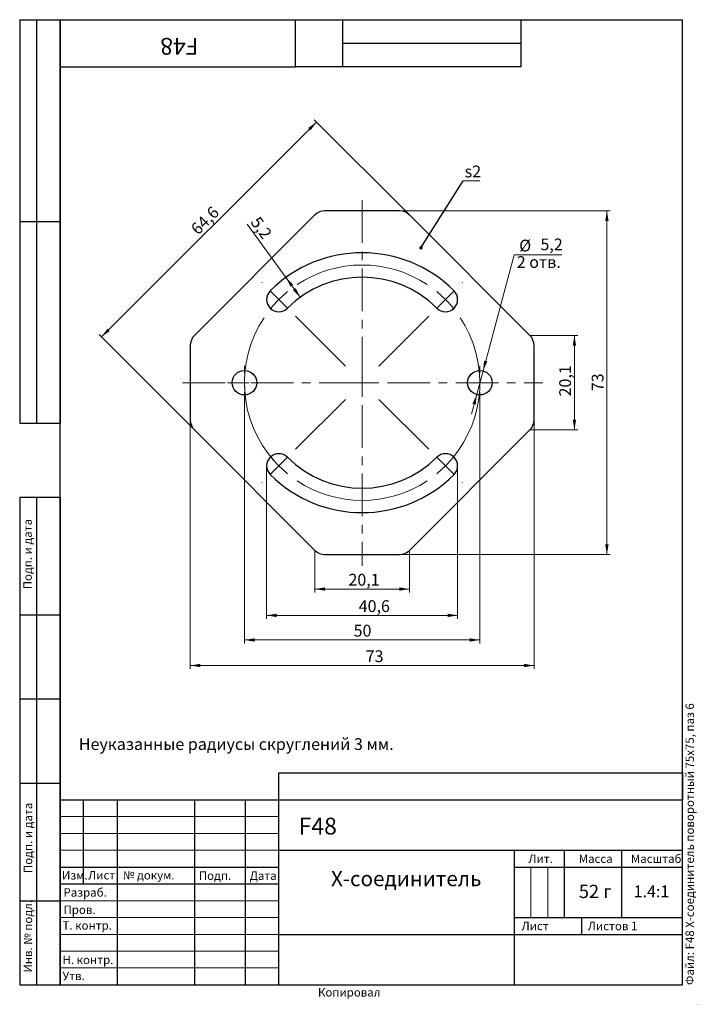
# Model space of a CAD drawing. Units: millimetres. Extents: x 8 to 210, y -1 to 292.
import ezdxf

# ---------------------------------------------------------------- set-up
doc = ezdxf.new("R2010")
doc.units = ezdxf.units.MM
doc.linetypes.add('CENTERX2', pattern=[20.32, 12.7, -2.54, 2.54, -2.54])
doc.styles.add('SLDTEXTSTYLE0', font='TXT', dxfattribs={"width": 0.7, "bigfont": 'bigfont'})
doc.styles.add('SLDTEXTSTYLE1', font='TXT', dxfattribs={"width": 0.605, "bigfont": 'bigfont'})
doc.styles.add('SLDTEXTSTYLE2', font='TXT', dxfattribs={"width": 0.605})
doc.styles.add('SLDTEXTSTYLE3', font='TXT', dxfattribs={"width": 0.7})
doc.styles.add('SLDTEXTSTYLE4', font='TXT', dxfattribs={"width": 0.65, "bigfont": 'bigfont'})
doc.dimstyles.new('SLDDIMSTYLE0', dxfattribs={"dimtxt": 3.5, "dimasz": 3, "dimexe": 0, "dimexo": 0.0625, "dimgap": 0.875, "dimtad": 2, "dimdec": 1, "dimlfac": 0.714286, "dimrnd": 1e-09, "dimzin": 12, "dimdsep": 46, "dimtxsty": 'SLDTEXTSTYLE3', "dimsah": 1, "dimcen": 0.09, "dimadec": 0, "dimazin": 3, "dimtfac": 1, "dimtdec": 1, "dimtofl": 0, "dimtmove": 0, "dimatfit": 3, "dimfxl": 0, "dimfrac": 2, "dimtolj": 1, "dimtzin": 12, "dimarcsym": 0})
doc.dimstyles.new('SLDDIMSTYLE1', dxfattribs={"dimtxt": 3.5, "dimasz": 3, "dimexe": 0, "dimexo": 0.0625, "dimgap": 0.875, "dimtad": 0, "dimtih": 1, "dimtoh": 1, "dimdec": 1, "dimlfac": 0.714286, "dimrnd": 1e-09, "dimzin": 12, "dimdsep": 46, "dimtxsty": 'SLDTEXTSTYLE3', "dimsah": 1, "dimcen": 0, "dimadec": 0, "dimazin": 3, "dimtfac": 1, "dimtdec": 1, "dimtmove": 0, "dimatfit": 3, "dimfxl": 0, "dimfrac": 2, "dimtolj": 1, "dimtzin": 12, "dimarcsym": 0})
doc.dimstyles.new('SLDDIMSTYLE2', dxfattribs={"dimtxt": 0.18, "dimasz": 1, "dimexe": 0, "dimexo": 0.0625, "dimgap": 0, "dimtad": 0, "dimtih": 1, "dimtoh": 1, "dimdec": 0, "dimrnd": 1e-09, "dimzin": 0, "dimdsep": 46, "dimtxsty": 'Standard', "dimblk1": 'DOT', "dimblk2": 'DOT', "dimsah": 1, "dimcen": 0.09, "dimadec": 0, "dimazin": 0, "dimtfac": 1, "dimtdec": 0, "dimtofl": 0, "dimtmove": 0, "dimatfit": 3, "dimldrblk": 'DOT', "dimfxl": 0, "dimfrac": 2, "dimtolj": 1, "dimtzin": 0, "dimarcsym": 0})

# ---------------------------------------------------------------- blocks, each defined once
blk = doc.blocks.new('SW_NOTE_0')
at = {"color": 0, "linetype": 'Continuous', "lineweight": 0, "insert": (21.65, 5.78), "char_height": 4.4979, "attachment_point": 2, "style": 'SLDTEXTSTYLE0'}
blk.add_mtext('X-соединитель', dxfattribs=at)
blk = doc.blocks.new('_D')
at = {"color": 7, "linetype": 'Continuous', "lineweight": 0}
for p, q in [((58.71, 172.98), (58.71, 98.95)), ((160.91, 172.98), (160.91, 98.95)), ((58.71, 99.95), (160.91, 99.95))]:
    blk.add_line(p, q, dxfattribs=at)
at = {"color": 7, "linetype": 'Continuous', "lineweight": 18}
for points in [[(58.71, 99.95), (61.71, 99.45), (61.71, 100.45)], [(160.91, 99.95), (157.91, 100.45), (157.91, 99.45)]]:
    blk.add_solid(points, dxfattribs=at)
at = {"color": 7, "linetype": 'Continuous', "lineweight": 18, "insert": (110.86, 104.46), "char_height": 3.5, "attachment_point": 1, "style": 'SLDTEXTSTYLE3'}
blk.add_mtext('73', dxfattribs=at)
blk = doc.blocks.new('_D_1')
at = {"color": 7, "linetype": 'Continuous', "lineweight": 0}
for p, q in [((120.88, 235.15), (183.57, 235.15)), ((182.57, 235.15), (182.57, 132.95)), ((120.88, 132.95), (183.57, 132.95))]:
    blk.add_line(p, q, dxfattribs=at)
at = {"color": 7, "linetype": 'Continuous', "lineweight": 18}
for points in [[(182.57, 235.15), (182.07, 232.15), (183.07, 232.15)], [(182.57, 132.95), (183.07, 135.95), (182.07, 135.95)]]:
    blk.add_solid(points, dxfattribs=at)
at = {"color": 7, "linetype": 'Continuous', "lineweight": 18, "insert": (178.06, 181.51), "char_height": 3.5, "attachment_point": 1, "rotation": 90, "style": 'SLDTEXTSTYLE3'}
blk.add_mtext('73', dxfattribs=at)
blk = doc.blocks.new('_D_2')
at = {"color": 7, "linetype": 'Continuous', "lineweight": 0}
for p, q in [((96.22, 261.55), (32.31, 197.64)), ((123.85, 233.92), (95.51, 262.26)), ((59.94, 170.01), (31.6, 198.35))]:
    blk.add_line(p, q, dxfattribs=at)
at = {"color": 7, "linetype": 'Continuous', "lineweight": 18}
for points in [[(96.22, 261.55), (93.74, 259.78), (94.45, 259.07)], [(32.31, 197.64), (34.78, 199.41), (34.08, 200.11)]]:
    blk.add_solid(points, dxfattribs=at)
at = {"color": 7, "linetype": 'Continuous', "lineweight": 18, "insert": (58.54, 230.25), "char_height": 3.5, "attachment_point": 1, "rotation": 45, "style": 'SLDTEXTSTYLE3'}
blk.add_mtext('64,6', dxfattribs=at)
blk = doc.blocks.new('_D_3')
at = {"color": 7, "linetype": 'Continuous', "lineweight": 0}
for p, q in [((145.75, 187.56), (155, 222.07)), ((155, 222.07), (169.16, 222.07)), ((143.87, 180.53), (145.75, 187.56)), ((143.87, 180.53), (142.31, 174.74))]:
    blk.add_line(p, q, dxfattribs=at)
at = {"color": 7, "linetype": 'Continuous', "lineweight": 18}
for points in [[(145.75, 187.56), (147.01, 190.33), (146.04, 190.59)], [(143.87, 180.53), (142.61, 177.76), (143.57, 177.51)]]:
    blk.add_solid(points, dxfattribs=at)
at = {"color": 7, "linetype": 'Continuous', "lineweight": 18, "char_height": 3.5, "attachment_point": 1}
for s, insert, style in [('%%c', (156.5, 226.58), 'SLDTEXTSTYLE3'), ('5,2', (162.81, 226.93), 'SLDTEXTSTYLE3'), ('2 отв.', (155.76, 221.68), 'SLDTEXTSTYLE0')]:
    blk.add_mtext(s, dxfattribs=dict(at, insert=insert, style=style))
blk = doc.blocks.new('_D_4')
at = {"color": 7, "linetype": 'Continuous', "lineweight": 0}
for p, q in [((81.42, 159.3), (81.42, 113.85)), ((138.2, 159.3), (138.2, 113.85)), ((81.42, 114.85), (138.2, 114.85))]:
    blk.add_line(p, q, dxfattribs=at)
at = {"color": 7, "linetype": 'Continuous', "lineweight": 18}
for points in [[(81.42, 114.85), (84.42, 114.35), (84.42, 115.35)], [(138.2, 114.85), (135.2, 115.35), (135.2, 114.35)]]:
    blk.add_solid(points, dxfattribs=at)
at = {"color": 7, "linetype": 'Continuous', "lineweight": 18, "insert": (108.78, 119.36), "char_height": 3.5, "attachment_point": 1, "style": 'SLDTEXTSTYLE3'}
blk.add_mtext('40,6', dxfattribs=at)
blk = doc.blocks.new('_D_5')
at = {"color": 7, "linetype": 'Continuous', "lineweight": 0}
for p, q in [((159.68, 198.09), (173.91, 198.09)), ((172.91, 198.09), (172.91, 170.01)), ((159.68, 170.01), (173.91, 170.01))]:
    blk.add_line(p, q, dxfattribs=at)
at = {"color": 7, "linetype": 'Continuous', "lineweight": 18}
for points in [[(172.91, 198.09), (172.41, 195.09), (173.41, 195.09)], [(172.91, 170.01), (173.41, 173.01), (172.41, 173.01)]]:
    blk.add_solid(points, dxfattribs=at)
at = {"color": 7, "linetype": 'Continuous', "lineweight": 18, "insert": (168.4, 179.97), "char_height": 3.5, "attachment_point": 1, "rotation": 90, "style": 'SLDTEXTSTYLE3'}
blk.add_mtext('20,1', dxfattribs=at)
blk = doc.blocks.new('_D_6')
at = {"color": 7, "linetype": 'Continuous', "lineweight": 0}
for p, q in [((95.77, 134.18), (95.77, 121.68)), ((123.85, 134.18), (123.85, 121.68)), ((95.77, 122.68), (123.85, 122.68))]:
    blk.add_line(p, q, dxfattribs=at)
at = {"color": 7, "linetype": 'Continuous', "lineweight": 18}
for points in [[(95.77, 122.68), (98.77, 122.18), (98.77, 123.18)], [(123.85, 122.68), (120.85, 123.18), (120.85, 122.18)]]:
    blk.add_solid(points, dxfattribs=at)
at = {"color": 7, "linetype": 'Continuous', "lineweight": 18, "insert": (105.73, 127.2), "char_height": 3.5, "attachment_point": 1, "style": 'SLDTEXTSTYLE3'}
blk.add_mtext('20,1', dxfattribs=at)
blk = doc.blocks.new('_D_7')
at = {"color": 7, "linetype": 'Continuous', "lineweight": 0}
for p, q in [((74.81, 179.01), (74.81, 106.54)), ((144.81, 179.01), (144.81, 106.54)), ((144.81, 107.54), (74.81, 107.54))]:
    blk.add_line(p, q, dxfattribs=at)
at = {"color": 7, "linetype": 'Continuous', "lineweight": 18}
for points in [[(74.81, 107.54), (77.81, 107.04), (77.81, 108.04)], [(144.81, 107.54), (141.81, 108.04), (141.81, 107.04)]]:
    blk.add_solid(points, dxfattribs=at)
at = {"color": 7, "linetype": 'Continuous', "lineweight": 18, "insert": (107.27, 112.05), "char_height": 3.5, "attachment_point": 1, "style": 'SLDTEXTSTYLE3'}
blk.add_mtext('50', dxfattribs=at)
blk = doc.blocks.new('_D_8')
at = {"color": 7, "linetype": 'Continuous', "lineweight": 0}
for p, q in [((91.41, 209.44), (75.66, 231.17)), ((87.14, 215.34), (87.95, 215.92)), ((87.14, 215.34), (91.41, 209.44)), ((91.41, 209.44), (92.22, 210.03))]:
    blk.add_line(p, q, dxfattribs=at)
at = {"color": 7, "linetype": 'Continuous', "lineweight": 18}
for points in [[(87.14, 215.34), (88.49, 212.61), (89.3, 213.2)], [(91.41, 209.44), (90.05, 212.17), (89.24, 211.58)]]:
    blk.add_solid(points, dxfattribs=at)
at = {"color": 7, "linetype": 'Continuous', "lineweight": 18, "insert": (79.31, 233.82), "char_height": 3.5, "attachment_point": 1, "rotation": 305.9275, "style": 'SLDTEXTSTYLE3'}
blk.add_mtext('5,2', dxfattribs=at)
blk = doc.blocks.new('SW_NOTE_0_1')
at = {"color": 0, "linetype": 'Continuous', "lineweight": 0}
blk.add_line((4.96, 0), (0, 0), dxfattribs=at)
at = {"color": 0, "linetype": 'Continuous', "lineweight": 0, "insert": (0.43, 4.55), "char_height": 3.5, "attachment_point": 1, "style": 'SLDTEXTSTYLE3'}
blk.add_mtext('s2', dxfattribs=at)
blk = doc.blocks.new('_Dot')
at = {"color": 0, "linetype": 'ByBlock', "lineweight": -2}
blk.add_line((-0.5, 0), (-1, 0), dxfattribs=at)
at = {"color": 0, "linetype": 'ByBlock', "const_width": 0.5}
blk.add_lwpolyline([(-0.25, 0, 1), (0.25, 0, 1)], format="xyb", close=True, dxfattribs=at)
blk = doc.blocks.new('SW_CENTERMARKSYMBOL_0')
at = {"color": 0, "linetype": 'Continuous', "lineweight": 18}
for p, q in [((0, 2.8), (0, 5.04)), ((-2.8, 0), (-5.04, 0)), ((0, 0), (-1.4, 0)), ((0, 0), (0, 1.4)), ((0, 0), (0, -1.4)), ((0, 0), (1.4, 0)), ((2.8, 0), (5.04, 0)), ((0, -2.8), (0, -5.04))]:
    blk.add_line(p, q, dxfattribs=at)
blk = doc.blocks.new('SW_CENTERMARKSYMBOL_1')
at = {"color": 0, "linetype": 'Continuous', "lineweight": 18}
for p, q in [((0, 2.8), (0, 5.04)), ((-2.8, 0), (-5.04, 0)), ((0, 0), (-1.4, 0)), ((0, 0), (0, 1.4)), ((0, 0), (0, -1.4)), ((0, 0), (1.4, 0)), ((2.8, 0), (5.04, 0)), ((0, -2.8), (0, -5.04))]:
    blk.add_line(p, q, dxfattribs=at)
blk = doc.blocks.new('SW_CENTERMARKSYMBOL_2')
at = {"color": 0, "linetype": 'Continuous', "lineweight": 18}
for p, q in [((-4.95, 4.95), (-5.05, 5.05)), ((54.45, 4.95), (54.55, 5.05)), ((0, 0), (-2.47, 2.47)), ((0, 0), (2.47, -2.47)), ((49.5, 0), (47.02, -2.47)), ((49.5, 0), (51.97, 2.47)), ((4.95, -4.95), (5.05, -5.05)), ((4.95, -4.95), (19.8, -19.8)), ((44.55, -4.95), (29.7, -19.8)), ((44.55, -4.95), (44.45, -5.05)), ((24.75, -24.75), (24.75, -21.25)), ((24.75, -24.75), (21.25, -24.75)), ((24.75, -24.75), (24.75, -28.25)), ((24.75, -24.75), (28.25, -24.75))]:
    blk.add_line(p, q, dxfattribs=at)
for start, end in [(56.4592, 123.5408), (123.3117, 123.5408), (56.4592, 56.6883), (129.2704, 135), (45, 50.7296), (39.2704, 45), (135, 140.7296), (146.4592, 221.8828), (319.9718, 33.5408)]:
    blk.add_arc((24.75, -24.75), 35, start, end, dxfattribs=at)
blk = doc.blocks.new('SW_CENTERMARKSYMBOL_3')
at = {"color": 0, "linetype": 'Continuous', "lineweight": 18}
for p, q in [((24.75, 24.75), (24.75, 28.25)), ((24.75, 24.75), (21.25, 24.75)), ((24.75, 24.75), (24.75, 21.25)), ((24.75, 24.75), (28.25, 24.75)), ((4.95, 4.95), (19.8, 19.8)), ((44.55, 4.95), (29.7, 19.8)), ((4.95, 4.95), (5.05, 5.05)), ((44.55, 4.95), (44.45, 5.05)), ((0, 0), (-2.47, -2.47)), ((0, 0), (2.47, 2.47)), ((49.5, 0), (47.02, 2.47)), ((49.5, 0), (51.97, -2.47)), ((-4.95, -4.95), (-5.05, -5.05)), ((54.45, -4.95), (54.55, -5.05))]:
    blk.add_line(p, q, dxfattribs=at)
for start, end in [(213.3117, 213.5408), (326.4592, 326.6883), (219.2704, 225), (309.2704, 315), (315, 320.7296), (225, 230.7296), (236.4592, 236.6883), (236.4592, 303.5408), (303.3117, 303.5408)]:
    blk.add_arc((24.75, 24.75), 35, start, end, dxfattribs=at)

msp = doc.modelspace()

# ---------------------------------------------------------------- linework, layer by layer
at = {"color": 7, "linetype": 'Continuous', "lineweight": 25}
for p, q in [((8, 292), (20, 292)), ((8, 292), (8, 172)), ((13, 292), (13, 172)), ((20, 5), (20, 292)), ((20, 292), (205, 292)), ((20, 278), (20, 292)), ((20, 292), (90, 292)), ((20, 292), (20, 172)), ((90, 278), (90, 292)), ((90, 292), (157, 292)), ((104, 292), (104, 278)), ((157, 292), (157, 278)), ((205, 5), (205, 292)), ((104, 285), (157, 285)), ((20, 278), (90, 278)), ((157, 278), (90, 278)), ((120.88, 235.15), (98.74, 235.15)), ((8, 232), (20, 232)), ((95.77, 233.92), (59.94, 198.09)), ((159.68, 198.09), (123.85, 233.92)), ((58.71, 195.12), (58.71, 172.98)), ((160.91, 172.98), (160.91, 195.12)), ((8, 172), (20, 172)), ((59.94, 170.01), (95.77, 134.18)), ((123.85, 134.18), (159.68, 170.01)), ((8, 150), (20, 150)), ((8, 150), (8, 5)), ((13, 150), (13, 5)), ((20, 150), (20, 5)), ((98.74, 132.95), (120.88, 132.95)), ((8, 115), (20, 115)), ((8, 90), (20, 90)), ((85, 60), (85, 68)), ((85, 68), (205, 68)), ((205, 68), (205, 60)), ((8, 65), (20, 65)), ((20, 5), (20, 60)), ((20, 60), (205, 60)), ((27, 35), (27, 60)), ((37, 60), (37, 5)), ((60, 60), (60, 5)), ((75, 60), (75, 5)), ((85, 5), (85, 60)), ((205, 5), (205, 60)), ((85, 45), (205, 45)), ((155, 45), (155, 5)), ((170, 25), (170, 45)), ((187, 25), (187, 45)), ((20, 40), (85, 40)), ((155, 40), (205, 40)), ((20, 35), (85, 35)), ((8, 30), (20, 30)), ((155, 25), (205, 25)), ((175, 25), (175, 20)), ((85, 20), (205, 20)), ((8, 5), (20, 5)), ((20, 5), (205, 5)), ((20, 5), (205, 5))]:
    msp.add_line(p, q, dxfattribs=at)
at = {"color": 7, "linetype": 'CENTERX2', "lineweight": 18}
for p, q in [((109.81, 238.31), (109.81, 129.61)), ((56.35, 184.05), (163.48, 184.05))]:
    msp.add_line(p, q, dxfattribs=at)
at = {"color": 7, "linetype": 'Continuous', "lineweight": 18}
for p, q in [((20, 55), (85, 55)), ((20, 50), (85, 50)), ((20, 45), (85, 45)), ((160, 40), (160, 25)), ((165, 40), (165, 25)), ((20, 30), (85, 30)), ((20, 25), (85, 25)), ((20, 20), (85, 20)), ((20, 15), (85, 15)), ((20, 10), (85, 10))]:
    msp.add_line(p, q, dxfattribs=at)
at = {"color": 7, "linetype": 'Continuous', "lineweight": 25}
for centre in [(74.81, 184.05), (144.81, 184.05)]:
    msp.add_circle(centre, 3.64, dxfattribs=at)
for centre, radius, start, end in [((98.74, 230.95), 4.2, 90, 135), ((120.88, 230.95), 4.2, 45, 90), ((109.81, 184.05), 38.64, 45, 135), ((109.81, 184.05), 31.36, 45, 135), ((85.06, 208.8), 3.64, 135, 315), ((134.56, 208.8), 3.64, 225, 45), ((62.91, 195.12), 4.2, 135, 180), ((156.71, 195.12), 4.2, 0, 45), ((62.91, 172.98), 4.2, 180, 225), ((156.71, 172.98), 4.2, 315, 0), ((85.06, 159.3), 3.64, 45, 225), ((109.81, 184.05), 31.36, 225, 315), ((134.56, 159.3), 3.64, 315, 135), ((109.81, 184.05), 38.64, 225, 315), ((98.74, 137.15), 4.2, 225, 270), ((120.88, 137.15), 4.2, 270, 315)]:
    msp.add_arc(centre, radius, start, end, dxfattribs=at)

# ---------------------------------------------------------------- block references
at = {"color": 7, "linetype": 'Continuous', "lineweight": 0}
for name, p in [('SW_NOTE_0_1', (139.86, 244.06)), ('SW_NOTE_0', (101.25, 33.04))]:
    msp.add_blockref(name, p, dxfattribs=at)
at = {"color": 7, "linetype": 'Continuous', "lineweight": 18}
for name, p in [('SW_CENTERMARKSYMBOL_2', (85.06, 208.8)), ('SW_CENTERMARKSYMBOL_0', (74.81, 184.05)), ('SW_CENTERMARKSYMBOL_3', (85.06, 159.3)), ('SW_CENTERMARKSYMBOL_1', (144.81, 184.05))]:
    msp.add_blockref(name, p, dxfattribs=at)

# ---------------------------------------------------------------- texts
at = {"color": 7, "linetype": 'Continuous', "lineweight": 0}
for s, insert, char_height, attachment_point, rotation, style in [('F48', (55.46, 281.56), 5, 2, 180, 'SLDTEXTSTYLE2'), ('Подп. и дата', (9.1, 122.62), 2.5, 1, 90, 'SLDTEXTSTYLE1'), ('Файл: F48 X-соединитель поворотный 75х75, паз 6', (205.94, 4.94), 2.5, 1, 90, 'SLDTEXTSTYLE1'), ('Подп. и дата', (9.22, 38.23), 2.5, 1, 90, 'SLDTEXTSTYLE1'), ('Инв. № подл.', (9.2, 8.61), 2.5, 1, 90, 'SLDTEXTSTYLE1')]:
    msp.add_mtext(s, dxfattribs=dict(at, insert=insert, char_height=char_height, attachment_point=attachment_point, rotation=rotation, style=style))
for s, insert, char_height, attachment_point, style in [('Неуказанные радиусы скруглений 3 мм.', (25.59, 78.33), 3.5, 1, 'SLDTEXTSTYLE0'), ('F48', (96.62, 54.69), 5, 2, 'SLDTEXTSTYLE3'), ('Масштаб', (189.71, 43.74), 2.5, 1, 'SLDTEXTSTYLE1'), ('Лит.', (159.24, 43.74), 2.5, 1, 'SLDTEXTSTYLE1'), ('Масса', (174.2, 43.74), 2.5, 1, 'SLDTEXTSTYLE1'), ('Изм.', (20.56, 38.82), 2.5, 1, 'SLDTEXTSTYLE1'), ('Лист', (28.36, 38.82), 2.5, 1, 'SLDTEXTSTYLE1'), ('№ докум.', (38.71, 38.82), 2.5, 1, 'SLDTEXTSTYLE1'), ('Подп.', (61.26, 38.7), 2.5, 1, 'SLDTEXTSTYLE1'), ('Дата', (76.38, 38.7), 2.5, 1, 'SLDTEXTSTYLE1'), ('Разраб.', (21.02, 33.71), 2.5, 1, 'SLDTEXTSTYLE1'), ('52 г', (179.09, 34.76), 3.969, 2, 'SLDTEXTSTYLE4'), ('1.4:1', (195.82, 34.53), 3.5, 2, 'SLDTEXTSTYLE2'), ('Пров.', (21.02, 28.56), 2.5, 1, 'SLDTEXTSTYLE1'), ('Т. контр.', (20.74, 23.9), 2.5, 1, 'SLDTEXTSTYLE1'), ('Лист', (157.21, 23.73), 2.5, 1, 'SLDTEXTSTYLE1'), ('Листов 1', (176.92, 23.73), 2.5, 1, 'SLDTEXTSTYLE1'), ('Н. контр.', (20.74, 13.67), 2.5, 1, 'SLDTEXTSTYLE1'), ('Утв.', (20.74, 8.89), 2.5, 1, 'SLDTEXTSTYLE1'), ('Копировал', (96.68, 4.01), 2.5, 1, 'SLDTEXTSTYLE1'), ('Версия 3', (209.46, -0.67), 0.1, 1, 'SLDTEXTSTYLE1')]:
    msp.add_mtext(s, dxfattribs=dict(at, insert=insert, char_height=char_height, attachment_point=attachment_point, style=style))

# ---------------------------------------------------------------- dimensions: what is measured, and where the dimension line sits
at = {"color": 7, "linetype": 'Continuous', "lineweight": 18}
for base, p1, p2, angle, picture, middle in [((32.31, 197.64), (123.85, 233.92), (59.94, 170.01), 45, '_D_2', (65, 230.33)), ((182.57, 132.95), (120.88, 235.15), (120.88, 132.95), 90, '_D_1', (182.57, 184.05)), ((91.41, 209.44), (87.14, 215.34), (91.41, 209.44), 305.9275, '_D_8', (77.52, 228.6)), ((172.91, 170.01), (159.68, 198.09), (159.68, 170.01), 90, '_D_5', (172.91, 184.05))]:
    dim = msp.add_linear_dim(base=base, p1=p1, p2=p2, angle=angle, dimstyle='SLDDIMSTYLE0', dxfattribs=at)
    dim.commit()
    dim.dimension.update_dxf_attribs({"geometry": picture, "text_midpoint": middle, "dimtype": 160})
dim = msp.add_diameter_dim_2p(p1=(145.75, 187.56), p2=(143.87, 180.53), text='<>\\P<stack>2 отв.', dimstyle='SLDDIMSTYLE1', dxfattribs=at)
dim.commit()
dim.dimension.update_dxf_attribs({"geometry": '_D_3', "text_midpoint": (162.83, 225.57), "dimtype": 163})
for base, p1, p2, picture, middle in [((74.81, 107.54), (144.81, 179.01), (74.81, 179.01), '_D_7', (109.81, 107.54)), ((160.91, 99.95), (58.71, 172.98), (160.91, 172.98), '_D', (113.4, 99.95)), ((138.2, 114.85), (81.42, 159.3), (138.2, 159.3), '_D_4', (113.4, 114.85)), ((123.85, 122.68), (95.77, 134.18), (123.85, 134.18), '_D_6', (109.81, 122.68))]:
    dim = msp.add_linear_dim(base=base, p1=p1, p2=p2, dimstyle='SLDDIMSTYLE0', dxfattribs=at)
    dim.commit()
    dim.dimension.update_dxf_attribs({"geometry": picture, "text_midpoint": middle, "dimtype": 160})

# ---------------------------------------------------------------- leaders
at = {"color": 7, "linetype": 'Continuous', "lineweight": 0}
msp.add_leader([(127.3, 224.14), (139.86, 244.06)], dimstyle='SLDDIMSTYLE2', dxfattribs=at)

doc.saveas('drawing.dxf')
